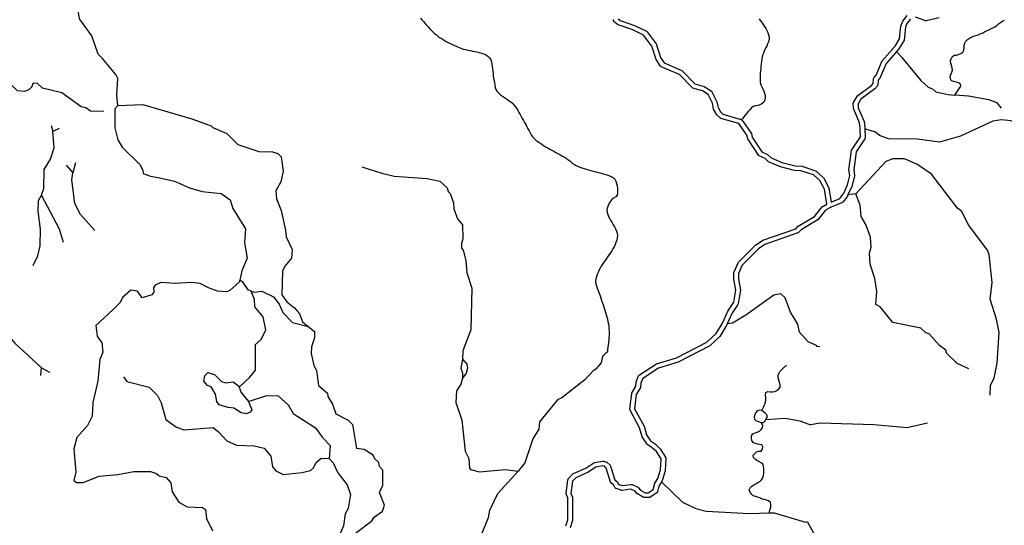
# Model space of a CAD drawing. Units: inches. Extents: x 250124 to 426937, y 6166650 to 6355858.
# Drawn here: x 290479 to 296794, y 6285517 to 6288757 of the extents above; entities that cross this region are included whole.
import ezdxf

# ---------------------------------------------------------------- set-up
doc = ezdxf.new("R2010")
doc.units = ezdxf.units.IN
doc.header["$MEASUREMENT"] = 0
for name, color, linetype in [('CANAL', 174, 'Continuous'), ('EMBALSE', 142, 'Continuous'), ('ESTERO', 150, 'Continuous'), ('QUEBRADA INTERMITENTE', 50, 'Continuous'), ('TRANQUE', 130, 'Continuous')]:
    doc.layers.add(name, color=color, linetype=linetype)

msp = doc.modelspace()

# ---------------------------------------------------------------- linework, layer by layer
at = {"layer": 'CANAL'}
msp.add_line((295529.1875, 6285541), (295580.03125, 6285449.5), dxfattribs=at)
for points in [[(291109.65625, 6288207.5), (291101.75, 6288274), (291107.6875, 6288379.5), (291094.90625, 6288405.5), (291010.6875, 6288508.5), (290982.875, 6288537), (290941.21875, 6288653), (290861.90625, 6288763), (290849.71875, 6288842.5)], [(293048.75, 6288768), (293058.625, 6288757), (293068.4375, 6288745), (293078.21875, 6288734.5), (293087.96875, 6288722.5), (293098.0625, 6288711.5), (293108.21875, 6288700.5), (293118.5, 6288689.5), (293129.15625, 6288679), (293140.25, 6288668.5), (293151.75, 6288659.5), (293163.96875, 6288650.5), (293176.28125, 6288642), (293188.6875, 6288634), (293201.625, 6288626), (293214.65625, 6288618.5), (293227.71875, 6288611), (293241, 6288604), (293254.5625, 6288598), (293268.09375, 6288591.5), (293281.84375, 6288585.5), (293295.78125, 6288580), (293309.71875, 6288574), (293323.84375, 6288569.5), (293338.4375, 6288565.5), (293353, 6288562), (293367.71875, 6288559.5), (293382.40625, 6288556), (293397.21875, 6288554), (293411.8125, 6288550.5), (293426.5, 6288547.5), (293441, 6288543), (293455.15625, 6288538), (293468.71875, 6288532), (293480.84375, 6288523), (293491.53125, 6288512.5), (293500.25, 6288500.5), (293505.5625, 6288486.5), (293507.9375, 6288471.5), (293509.46875, 6288457), (293511.21875, 6288442), (293513.21875, 6288427), (293514.96875, 6288412), (293516.625, 6288397), (293518.625, 6288382.5), (293521.25, 6288367.5), (293523.59375, 6288353), (293525.78125, 6288337.5), (293528.71875, 6288323.5), (293533.6875, 6288309), (293541.90625, 6288296.5), (293552.40625, 6288285.5), (293563.84375, 6288276), (293575.875, 6288267.5), (293588.28125, 6288258.5), (293600.78125, 6288250.5), (293613.0625, 6288242), (293625.21875, 6288233), (293636.6875, 6288223.5), (293647.34375, 6288212.5), (293657, 6288201), (293665.8125, 6288189.5), (293673.78125, 6288176.5), (293681.375, 6288163.5), (293688.75, 6288150.5), (293695.84375, 6288137), (293702.8125, 6288124), (293710.0625, 6288111), (293717.59375, 6288098), (293725.21875, 6288085), (293732.375, 6288071.5), (293739.03125, 6288058), (293745.78125, 6288045), (293752.78125, 6288031.5), (293760.5, 6288019), (293769.09375, 6288006.5), (293779.3125, 6287995.5), (293790.40625, 6287985.5), (293802.34375, 6287976.5), (293814.625, 6287967.5), (293826.9375, 6287959), (293839.53125, 6287951), (293852.46875, 6287943.5), (293865.4375, 6287936), (293878.46875, 6287928.5), (293891.71875, 6287921.5), (293904.84375, 6287914), (293918.09375, 6287907), (293931.21875, 6287900), (293944.25, 6287892.5), (293957.3125, 6287885), (293970.28125, 6287877.5), (293983.28125, 6287870), (293995.65625, 6287861.5), (294007.4375, 6287852), (294019.09375, 6287843), (294031, 6287833.5), (294043.375, 6287825.5), (294056.75, 6287818), (294070.78125, 6287813), (294084.90625, 6287808.5), (294099.15625, 6287803.5), (294113.46875, 6287799), (294127.875, 6287795), (294142.3125, 6287791), (294156.875, 6287787.5), (294171.375, 6287783), (294185.9375, 6287780), (294200.4375, 6287775.5), (294214.90625, 6287772), (294229.375, 6287768), (294243.84375, 6287764), (294258.03125, 6287759.5), (294271.5625, 6287752.5), (294284.6875, 6287745.5), (294295.84375, 6287735.5), (294302.9375, 6287722.5), (294307.65625, 6287707.5), (294310.625, 6287693), (294312.4375, 6287678.5), (294313.5625, 6287663.5), (294313.40625, 6287648), (294310.8125, 6287633.5), (294301.78125, 6287622), (294288.4375, 6287614.5), (294276.46875, 6287606), (294267.6875, 6287594), (294260.25, 6287580.5), (294253.5625, 6287567.5), (294248.4375, 6287553.5), (294245.75, 6287539), (294246.8125, 6287523.5), (294250.84375, 6287509), (294256.59375, 6287495.5), (294263.34375, 6287482), (294270.75, 6287469), (294278.46875, 6287456), (294286.1875, 6287443), (294293.65625, 6287430), (294300.5625, 6287417), (294306.4375, 6287403), (294310.90625, 6287389), (294312.78125, 6287374), (294311.5625, 6287359), (294308.1875, 6287344.5), (294303.53125, 6287330), (294297.875, 6287316), (294291.40625, 6287302.5), (294284.15625, 6287289.5), (294276.46875, 6287276.5), (294268.40625, 6287264), (294260.0625, 6287251.5), (294251.59375, 6287239), (294243, 6287227), (294234.4375, 6287214.5), (294225.90625, 6287202.5), (294217.53125, 6287189.5), (294209.40625, 6287177), (294201.75, 6287164), (294194.40625, 6287151), (294188.3125, 6287137.5), (294183.46875, 6287123.5), (294178.96875, 6287109), (294173.59375, 6287095), (294171.625, 6287080), (294175.1875, 6287065.5), (294179.1875, 6287051), (294183.71875, 6287036.5), (294188.71875, 6287022.5), (294193.78125, 6287008.5), (294199.03125, 6286994.5), (294204, 6286980.5), (294208.90625, 6286966), (294213.5625, 6286951.5), (294218.46875, 6286938), (294223.28125, 6286923.5), (294228.1875, 6286909.5), (294232.84375, 6286895), (294237.375, 6286881), (294241.46875, 6286866.5), (294245.21875, 6286852), (294248.6875, 6286837), (294251.8125, 6286822.5), (294254.59375, 6286808), (294256.9375, 6286793), (294258.5625, 6286778), (294259.34375, 6286763), (294259.3125, 6286748), (294258.8125, 6286733), (294257.96875, 6286718), (294256.78125, 6286703), (294255.34375, 6286688), (294253.8125, 6286673.5), (294252.0625, 6286658.5), (294250.15625, 6286643.5), (294248.34375, 6286628.5), (294233.21875, 6286616), (294217.65625, 6286598), (294208.4375, 6286559), (294174.875, 6286517.5), (294156.9375, 6286507.5), (294103.75, 6286448.5), (293956.28125, 6286334.5), (293927.96875, 6286321), (293813.8125, 6286179), (293808.125, 6286134), (293771.28125, 6286072), (293718.59375, 6285917.5), (293676.46875, 6285864.5)], [(295221.71875, 6288763), (295230.40625, 6288750.5), (295239.21875, 6288739), (295247.75, 6288726.5), (295256.34375, 6288714), (295264.5, 6288701.5), (295271.84375, 6288688.5), (295278.25, 6288674.5), (295282.71875, 6288660.5), (295285.34375, 6288645.5), (295285.34375, 6288630.5), (295281.71875, 6288616), (295276.1875, 6288602), (295270.03125, 6288588.5), (295263.375, 6288575.5), (295256.75, 6288561.5), (295250.875, 6288548), (295245.8125, 6288534), (295241.75, 6288519.5), (295239.125, 6288504), (295237.25, 6288490), (295235.40625, 6288474.5), (295233.5, 6288460), (295231.71875, 6288445), (295230.09375, 6288430), (295228.75, 6288415), (295227.8125, 6288400), (295227.40625, 6288385), (295227.625, 6288370), (295228.59375, 6288355), (295232.09375, 6288340.5), (295238.03125, 6288326.5), (295244.71875, 6288313.5), (295251.25, 6288300), (295256.59375, 6288286), (295260, 6288271), (295261.21875, 6288256.5), (295259.09375, 6288241.5), (295251.25, 6288228.5), (295239.90625, 6288219), (295227.09375, 6288211), (295212.5625, 6288207.5), (295197.625, 6288205.5), (295183.40625, 6288201), (295172.03125, 6288191.5), (295161.46875, 6288180.5), (295151.4375, 6288169.5), (295142, 6288158), (295132.8125, 6288146), (295123.59375, 6288134.5), (295114.375, 6288122), (295109.59375, 6288116)], [(296477.125, 6288274), (296497.65625, 6288306), (296506.875, 6288318.5), (296514.875, 6288331), (296513.09375, 6288345), (296499.71875, 6288352.5), (296485.375, 6288357), (296470.84375, 6288360.5), (296456.3125, 6288365), (296448.71875, 6288377.5), (296447.0625, 6288392.5), (296451.875, 6288406.5), (296458.59375, 6288420), (296462.5, 6288434.5), (296460.71875, 6288449.5), (296455.96875, 6288463.5), (296451.21875, 6288478), (296448.96875, 6288493), (296452.40625, 6288507.5), (296460, 6288520), (296471.90625, 6288529), (296486.75, 6288531), (296501.1875, 6288535), (296515.34375, 6288540), (296527.90625, 6288548.5), (296534.4375, 6288561.5), (296536.125, 6288577), (296536.90625, 6288591.5), (296540.09375, 6288606), (296547.78125, 6288619), (296558.125, 6288630), (296570.1875, 6288639), (296583.21875, 6288646), (296597.1875, 6288652), (296611.59375, 6288656), (296625.875, 6288660.5), (296639.71875, 6288666.5), (296653.46875, 6288672), (296667.0625, 6288678.5), (296680.5625, 6288685), (296694.125, 6288691.5), (296707.4375, 6288698.5), (296720.71875, 6288705.5), (296734, 6288712.5), (296746.46875, 6288720.5), (296757.8125, 6288730.5), (296769.1875, 6288740), (296781.78125, 6288748.5), (296795.375, 6288755)], [(291109.65625, 6288207.5), (291088.96875, 6288185), (291090.4375, 6288064), (291108.34375, 6287987.5), (291137.4375, 6287940), (291249.625, 6287829), (291270.03125, 6287793.5), (291272, 6287772.5), (291317.1875, 6287755), (291366.5625, 6287746), (291471.25, 6287723.5), (291567.625, 6287680), (291649.9375, 6287656.5), (291771.71875, 6287643), (291829.65625, 6287602.5), (291846.78125, 6287546.5), (291928.03125, 6287416), (291921.84375, 6287327.5), (291937.25, 6287229), (291904.71875, 6287147.5), (291891.03125, 6287088)], [(291109.65625, 6288207.5), (291267.9375, 6288214.5), (291582.78125, 6288121), (291707.875, 6288077), (291717.75, 6288066), (291807.9375, 6288028.5), (291878.40625, 6287957.5), (292012.03125, 6287912), (292100.9375, 6287910), (292135.8125, 6287899), (292156.90625, 6287877.5), (292169.40625, 6287787.5), (292154.25, 6287717.5), (292121.34375, 6287660.5), (292126.59375, 6287609), (292156.90625, 6287535), (292184.8125, 6287409), (292187.84375, 6287365), (292226.9375, 6287284.5), (292221.40625, 6287230), (292180.1875, 6287178), (292164.78125, 6287145), (292159.53125, 6286993.5), (292192.4375, 6286948.5), (292240.90625, 6286910.5), (292274.09375, 6286872), (292292, 6286821), (292329.25, 6286790.5)], [(292673.71875, 6287814.5), (292800.8125, 6287773), (292881.125, 6287755.5), (293091.8125, 6287739), (293174.75, 6287722.5), (293220.1875, 6287680), (293227.4375, 6287656.5), (293239.9375, 6287643.5), (293261.6875, 6287583), (293263, 6287545), (293288, 6287481), (293318.9375, 6287442.5), (293320.53125, 6287353), (293312.375, 6287324), (293313.6875, 6287292.5), (293324.21875, 6287280), (293339.625, 6287214.5), (293346.0625, 6287134), (293379.53125, 6287036), (293372.9375, 6286770), (293321.84375, 6286636), (293318.6875, 6286581)], [(291891.03125, 6287088), (291886.9375, 6287074.5), (291827.03125, 6287022), (291804.65625, 6287014), (291748.5625, 6287016.5), (291689.6875, 6287039.5), (291636.75, 6287067.5), (291581.1875, 6287072), (291476.25, 6287066), (291385.25, 6287072.5), (291348.375, 6287057), (291337.1875, 6287038), (291339.15625, 6287010.5), (291326, 6286993), (291264.78125, 6286975.5), (291233.8125, 6287017), (291192.09375, 6287024.5), (291137.6875, 6286977.5), (291123.875, 6286944), (291076.34375, 6286898), (290968.21875, 6286798), (290975.28125, 6286730), (291005.4375, 6286685.5), (291012, 6286626.5), (290992.3125, 6286579.5), (290981.1875, 6286441), (290948.03125, 6286304), (290943.1875, 6286217), (290914.34375, 6286156.5), (290844.875, 6286079.5), (290826.5, 6286006), (290838.96875, 6285858.5), (290827.4375, 6285804), (290842.90625, 6285791.5), (290885.625, 6285792), (290989.3125, 6285832.5), (291108.0625, 6285843), (291212.09375, 6285861), (291317.4375, 6285861), (291355.625, 6285849), (291374.3125, 6285834.5), (291419.5, 6285823), (291447.8125, 6285789), (291456.375, 6285730.5), (291499.03125, 6285666), (291553.15625, 6285635.5), (291650.59375, 6285631), (291671.65625, 6285617.5), (291677.59375, 6285561), (291715.78125, 6285480.5)], [(291964.78125, 6287017.5), (291944.21875, 6287025.5), (291912.625, 6287073), (291903.65625, 6287080.5), (291891.03125, 6287088)], [(291886.4375, 6286401.5), (291952.78125, 6286463.5), (291990.59375, 6286512), (291991.90625, 6286675), (292028.5, 6286708.5), (292057.09375, 6286770), (292040.34375, 6286852), (291988.34375, 6286917.5), (291985.3125, 6286964), (291964.78125, 6287017.5)], [(291964.78125, 6287017.5), (291982.8125, 6287011), (292033.125, 6287018), (292106.1875, 6286980.5), (292143.71875, 6286934.5), (292166.78125, 6286880), (292229.3125, 6286817.5), (292329.25, 6286790.5)], [(292329.25, 6286790.5), (292369.5625, 6286760), (292369.8125, 6286717.5), (292351.125, 6286661), (292347.8125, 6286618.5), (292364.9375, 6286540.5), (292383.375, 6286508.5), (292395.875, 6286412.5), (292453.15625, 6286363), (292455.8125, 6286341.5), (292484.78125, 6286292.5), (292505.84375, 6286231.5), (292586.15625, 6286190), (292614.46875, 6286162), (292639.75, 6286009)], [(295238.375, 6286252.5), (295244.875, 6286266), (295251.65625, 6286279), (295258.09375, 6286293), (295263.1875, 6286307), (295265.3125, 6286321.5), (295264.28125, 6286337), (295262.96875, 6286352), (295265.1875, 6286367), (295277.96875, 6286373.5), (295293, 6286372.5), (295308, 6286371.5), (295322.65625, 6286374.5), (295335.9375, 6286381.5), (295347.8125, 6286390.5), (295356.5, 6286403), (295356.90625, 6286418), (295352.59375, 6286432), (295347.5625, 6286446.5), (295344.0625, 6286461), (295343.375, 6286476), (295347.21875, 6286490.5), (295354.84375, 6286503.5), (295364.96875, 6286514), (295376.0625, 6286524.5), (295397.78125, 6286544)], [(291145.59375, 6286469.5), (291166, 6286438.5), (291308.75, 6286402), (291362.21875, 6286348.5), (291387.09375, 6286301), (291416.84375, 6286195), (291484, 6286145), (291533.78125, 6286128), (291719.0625, 6286144), (291755.28125, 6286116), (291807.9375, 6286058.5), (291869.84375, 6286031), (291983.71875, 6286026), (292047.59375, 6286011.5), (292089.75, 6285960), (292099.875, 6285892), (292122, 6285866.5), (292168.09375, 6285843), (292290.8125, 6285854.5), (292344.53125, 6285869), (292364.28125, 6285885.5), (292378.78125, 6285917.5), (292413, 6285947.5), (292464.75, 6285945.5)], [(293318.4375, 6286460.5), (293309.0625, 6286422), (293281.6875, 6286378), (293276.15625, 6286303.5), (293313.9375, 6286190), (293336.71875, 6285992.5), (293359.78125, 6285946), (293364.375, 6285884), (293370.96875, 6285874), (293427.59375, 6285859.5), (293592.59375, 6285874), (293676.46875, 6285864.5)], [(291947.65625, 6286310.5), (292064.71875, 6286348), (292137.125, 6286346.5), (292201.65625, 6286289), (292232.59375, 6286232.5), (292377.4375, 6286142.5), (292421.15625, 6286080), (292469.625, 6286029), (292464.75, 6285945.5)], [(295286.8125, 6285596), (295288.78125, 6285605), (295292.4375, 6285620), (295295.625, 6285634.5), (295297.28125, 6285649.5), (295293.65625, 6285664), (295282.75, 6285674.5), (295268.53125, 6285679), (295253.84375, 6285682), (295239.34375, 6285685.5), (295225.59375, 6285692), (295211.875, 6285697.5), (295197.5, 6285702), (295183.09375, 6285706.5), (295171.875, 6285716), (295164.4375, 6285729.5), (295158.65625, 6285743.5), (295163.46875, 6285757), (295174.84375, 6285767), (295187.375, 6285775.5), (295200, 6285783.5), (295212.96875, 6285791), (295226.4375, 6285798), (295237.125, 6285808.5), (295244.71875, 6285821.5), (295249.875, 6285835.5), (295252.0625, 6285850), (295252.625, 6285865), (295251.96875, 6285880), (295250.09375, 6285894.5), (295245.8125, 6285909.5), (295233.71875, 6285918), (295218.90625, 6285925.5), (295207, 6285932), (295195.15625, 6285941), (295184.71875, 6285952), (295184.0625, 6285966), (295193.8125, 6285978), (295205.78125, 6285987), (295219.96875, 6285991.5), (295235.4375, 6285993), (295243.46875, 6286004.5), (295246.28125, 6286019.5), (295239.625, 6286032), (295224.96875, 6286034), (295210.1875, 6286036.5), (295195.625, 6286040.5), (295182.375, 6286048), (295174.4375, 6286060), (295172.09375, 6286075), (295173.59375, 6286090), (295182.21875, 6286102.5), (295195.46875, 6286109.5), (295209.6875, 6286114.5), (295223.40625, 6286120.5), (295234.90625, 6286130), (295244.09375, 6286142), (295245.40625, 6286156.5), (295235.5, 6286175.5)], [(292464.75, 6285945.5), (292489.5, 6285917), (292519, 6285852.5), (292580.25, 6285775.5), (292600.65625, 6285715), (292585.5, 6285624), (292567.34375, 6285591.5), (292555.625, 6285513.5), (292510.4375, 6285410.5), (292497.28125, 6285328.5), (292500.5625, 6285311), (292524.28125, 6285277.5), (292544.03125, 6285270), (292605.25, 6285270)], [(292487, 6285039), (292594.71875, 6284988.5), (292625.65625, 6284984.5), (292744.1875, 6285018.5), (292843.59375, 6285002), (293110.25, 6285020), (293165.5625, 6285043.5), (293230.0625, 6285105.5), (293295.125, 6285237.5), (293433.5, 6285437.5), (293485.53125, 6285567.5), (293494.75, 6285614.5), (293546.75, 6285721.5), (293676.46875, 6285864.5)], [(294595.5625, 6285795.5), (294731.1875, 6285664.5), (294814.8125, 6285624), (294882.625, 6285607.5), (295160.46875, 6285592.5), (295286.8125, 6285596)], [(295286.8125, 6285596), (295318.875, 6285597), (295519.15625, 6285537.5), (295529.1875, 6285541)]]:
    msp.add_lwpolyline(points, dxfattribs=at)
at = {"layer": 'EMBALSE'}
for points in [[(293318.6875, 6286581), (293309.46875, 6286523.5), (293319.625, 6286494), (293318.4375, 6286460.5)], [(293318.6875, 6286581), (293347, 6286549), (293352.125, 6286524.5), (293343.3125, 6286492.5), (293318.4375, 6286460.5)], [(291947.65625, 6286310.5), (291967.9375, 6286257.5), (291958.0625, 6286242.5), (291931.71875, 6286231.5), (291899.71875, 6286237), (291852.71875, 6286268.5), (291816.625, 6286271), (291758.5625, 6286289.5), (291742.75, 6286310), (291734.1875, 6286357.5), (291707.875, 6286404.5), (291684.15625, 6286413.5), (291660.46875, 6286441.5), (291666.53125, 6286474.5), (291686.28125, 6286495.5), (291727.625, 6286483.5), (291773.71875, 6286437.5), (291801.34375, 6286430), (291847.4375, 6286436), (291883, 6286411), (291886.4375, 6286401.5)], [(291886.4375, 6286401.5), (291899.71875, 6286367.5), (291947.65625, 6286310.5)]]:
    msp.add_lwpolyline(points, dxfattribs=at)
at = {"layer": 'ESTERO'}
for points in [[(293981.65625, 6285513), (293994.59375, 6285553), (293993.9375, 6285693.5), (293985.25, 6285713), (293984.5625, 6285715.5), (293984.34375, 6285718), (293984.46875, 6285720), (293995.46875, 6285809), (293996.15625, 6285811.5), (293997.25, 6285814), (293999.3125, 6285817), (294026.9375, 6285846), (294030.5, 6285848), (294110.46875, 6285883.5), (294160.78125, 6285917), (294163.15625, 6285918), (294165.625, 6285919), (294218.34375, 6285928.5), (294220.9375, 6285928.5), (294225.28125, 6285928), (294242.53125, 6285922.5), (294244.90625, 6285921.5), (294248.03125, 6285919), (294265.375, 6285901.5), (294266.875, 6285899.5), (294268.1875, 6285896.5), (294295.59375, 6285808), (294309.625, 6285798.5), (294311.46875, 6285796.5), (294313.53125, 6285793.5), (294320.6875, 6285778), (294342.8125, 6285771), (294398.5625, 6285779), (294400.6875, 6285779), (294403.28125, 6285779), (294406.6875, 6285778), (294443.75, 6285761.5), (294445.90625, 6285760), (294448.03125, 6285758), (294460.125, 6285742.5), (294490.40625, 6285724.5), (294510.59375, 6285724.5), (294542.6875, 6285746.5), (294549.5625, 6285777.5), (294550.125, 6285779.5), (294551.59375, 6285782.5), (294568.09375, 6285809.5), (294571.875, 6285816), (294587.3125, 6285865.5), (294588.46875, 6285869), (294588.625, 6285871.5), (294592.84375, 6285943), (294563, 6285989), (294540.9375, 6286009), (294538.46875, 6286011.5), (294535.28125, 6286014.5), (294533.375, 6286015.5), (294504.28125, 6286035.5), (294501.53125, 6286038.5), (294471.15625, 6286083), (294455.28125, 6286141.5), (294394.34375, 6286254), (294393.4375, 6286256), (294392.75, 6286258.5), (294392.625, 6286262.5), (294404.34375, 6286362.5), (294405.03125, 6286365), (294406.375, 6286368), (294431.75, 6286408.5), (294433.25, 6286435.5), (294448.625, 6286474), (294449.5625, 6286476), (294451.0625, 6286478), (294454.375, 6286481), (294563.75, 6286552), (294690.65625, 6286591), (294887.09375, 6286691.5), (294945.8125, 6286746.5), (294983.65625, 6286808.5), (294985.40625, 6286811.5), (294987.40625, 6286815), (294988.40625, 6286817.5), (295020.46875, 6286890), (295059.15625, 6286947), (295071.5, 6287024.5), (295059.1875, 6287094.5), (295059.875, 6287135), (295060.09375, 6287137), (295061.09375, 6287140.5), (295086.90625, 6287200), (295089.25, 6287203), (295197.65625, 6287312.5), (295244.65625, 6287343.5), (295456.90625, 6287417.5), (295472.3125, 6287434), (295577.125, 6287496), (295626.3125, 6287557.5), (295628.15625, 6287559.5), (295630.25, 6287561), (295654.8125, 6287575.5), (295640.46875, 6287670.5), (295611.34375, 6287726), (295569.6875, 6287762), (295490.03125, 6287788.5), (295448.4375, 6287791.5), (295358.40625, 6287814.5), (295282.65625, 6287847), (295259.4375, 6287868), (295222.09375, 6287885.5), (295219.9375, 6287887), (295217.09375, 6287890), (295149.125, 6287993), (295143.28125, 6288017), (295091.03125, 6288091.5), (294976.53125, 6288125), (294974.15625, 6288126), (294971.625, 6288128), (294949.75, 6288147.5), (294929.40625, 6288184), (294922.5, 6288221.5), (294894.15625, 6288278.5), (294857.59375, 6288301), (294797.1875, 6288319.5), (294794.8125, 6288320.5), (294791.59375, 6288323), (294710.71875, 6288405.5), (294594, 6288455.5), (294591.84375, 6288457), (294588.9375, 6288460.5), (294562.1875, 6288501.5), (294533.375, 6288588), (294481.0625, 6288658.5), (294411.0625, 6288691.5), (294316.5625, 6288724.5), (294314.1875, 6288725.5), (294311.21875, 6288728), (294300.78125, 6288738), (294297, 6288740.5), (294294.625, 6288741.5), (294292.46875, 6288743), (294290.625, 6288745), (294289.125, 6288747), (294288.03125, 6288749.5), (294287.34375, 6288752), (294287.125, 6288754), (294287.0625, 6288757), (294287.03125, 6288759.5)], [(294316.96875, 6288762.5), (294329.78125, 6288751.5), (294422.4375, 6288719.5), (294498.375, 6288683.5), (294500.53125, 6288682), (294502.9375, 6288679.5), (294560.3125, 6288602), (294589.4375, 6288514.5), (294611.59375, 6288480.5), (294726.84375, 6288431), (294730.0625, 6288428.5), (294810.3125, 6288347), (294870.03125, 6288329), (294913.59375, 6288301.5), (294915.34375, 6288300.5), (294917.1875, 6288298.5), (294919.09375, 6288295.5), (294951.25, 6288231.5), (294958.03125, 6288194), (294973.5, 6288166.5), (294989.125, 6288152.5), (295097.875, 6288120.5), (295100.25, 6288120), (295102.65625, 6288119.5), (295105.25, 6288118.5), (295107.625, 6288117.5), (295109.59375, 6288116)], [(295109.59375, 6288116), (295111.625, 6288114), (295113.0625, 6288112), (295114.625, 6288110), (295116.125, 6288108), (295170.1875, 6288031), (295171.78125, 6288027), (295177.0625, 6288005), (295239.78125, 6287910.5), (295276.125, 6287893), (295299.03125, 6287873), (295368.09375, 6287842.5), (295453.1875, 6287821.5), (295495.90625, 6287818.5), (295582.375, 6287789.5), (295584.75, 6287788.5), (295587.09375, 6287787), (295633.15625, 6287747), (295634.8125, 6287745), (295636.59375, 6287742.5), (295669.40625, 6287679.5), (295683.09375, 6287588.5), (295740.125, 6287612), (295758.71875, 6287637.5), (295760.8125, 6287640.5), (295763.0625, 6287643.5), (295764.125, 6287646), (295787.5625, 6287698), (295803.1875, 6287758.5), (295797.78125, 6287795), (295813.96875, 6287918), (295814.65625, 6287920.5), (295816.25, 6287924), (295871.5625, 6288007), (295870.3125, 6288052), (295870.25, 6288054.5), (295870.15625, 6288057.5), (295870.09375, 6288059.5), (295869.8125, 6288062), (295869.5, 6288064.5), (295865.46875, 6288097), (295828.09375, 6288184), (295827.40625, 6288186.5), (295827.21875, 6288188.5), (295825.59375, 6288223), (295825.8125, 6288225.5), (295826.5, 6288228), (295827.96875, 6288231), (295852.125, 6288268.5), (295854.78125, 6288271), (295942.78125, 6288335.5), (295953.625, 6288348.5), (295955.5, 6288379), (295956.1875, 6288381.5), (295957.28125, 6288384), (295958.71875, 6288386), (295971.8125, 6288402), (296010.09375, 6288493), (296076.5625, 6288568.5), (296078.15625, 6288570.5), (296080.15625, 6288573), (296081.59375, 6288574.5), (296083.21875, 6288576.5), (296084.84375, 6288578.5), (296093.5, 6288588), (296122.90625, 6288634.5), (296130.03125, 6288715.5), (296142.40625, 6288748.5), (296171.46875, 6288783.5)], [(296191.875, 6288761.5), (296168.71875, 6288733.5), (296159.53125, 6288708.5), (296152.3125, 6288627), (296151.625, 6288624.5), (296150.1875, 6288621.5), (296117.5625, 6288570), (296106.375, 6288557), (296104.71875, 6288555), (296102.65625, 6288553)], [(296376.84375, 6288768.5), (296292.21875, 6288751), (296289.625, 6288751), (296287.03125, 6288751), (296284.59375, 6288752), (296224.90625, 6288773)], [(296102.65625, 6288553), (296101.21875, 6288551.5), (296099.46875, 6288549.5), (296097.9375, 6288548), (296035.84375, 6288477), (295997.75, 6288386), (295984.96875, 6288370.5), (295983.09375, 6288340.5), (295982.40625, 6288338), (295981.3125, 6288335.5), (295979.9375, 6288333.5), (295963.59375, 6288313.5), (295874.75, 6288248.5), (295855.8125, 6288219), (295857.03125, 6288192.5), (295894.71875, 6288105), (295899.40625, 6288067), (295899.71875, 6288064.5), (295900, 6288062), (295900.0625, 6288059.5), (295900.125, 6288057)], [(291019.84375, 6288170), (290932.4375, 6288171.5), (290902.53125, 6288192), (290874.34375, 6288199), (290749.84375, 6288289), (290625.3125, 6288317.5), (290591.625, 6288349.5), (290563.03125, 6288348), (290556.5, 6288327.5), (290537.59375, 6288307), (290510.875, 6288298), (290464.71875, 6288300.5), (290422.125, 6288341.5), (290366.40625, 6288367), (290346.75, 6288367), (290300.46875, 6288333.5), (290271.375, 6288278.5), (290197.3125, 6288246.5), (290192.875, 6288233.5), (290207.8125, 6288192), (290205.3125, 6288171.5), (290183.09375, 6288155.5)], [(295900.125, 6288057), (295901.6875, 6288002.5), (295901.46875, 6288000), (295900.78125, 6287997.5), (295899.1875, 6287994), (295843.15625, 6287910), (295828.09375, 6287795), (295833.3125, 6287759.5), (295833.46875, 6287757.5), (295833, 6287753.5), (295815.9375, 6287688), (295791.03125, 6287635.5)], [(295791.03125, 6287635.5), (295791.1875, 6287633.5), (295790.21875, 6287631.5), (295789.125, 6287629), (295788.03125, 6287626.5), (295786.5625, 6287624.5), (295784.9375, 6287622.5), (295783.375, 6287620.5), (295761.21875, 6287590), (295759.375, 6287588), (295757.21875, 6287586.5), (295755.375, 6287585.5), (295683.28125, 6287556.5), (295681, 6287555.5), (295678.625, 6287554.5), (295676.40625, 6287553), (295674.1875, 6287551.5), (295647.78125, 6287536.5), (295598.625, 6287475), (295596.78125, 6287473), (295594.78125, 6287471.5), (295491.25, 6287410), (295474.96875, 6287393), (295472.8125, 6287391.5), (295470.25, 6287390.5), (295258.03125, 6287316.5), (295216.78125, 6287289.5), (295112.5625, 6287184), (295089.8125, 6287131.5), (295089.25, 6287096.5), (295101.9375, 6287024.5), (295088.21875, 6286939), (295087.53125, 6286936.5), (295085.875, 6286933), (295046.84375, 6286875), (295016.6875, 6286807.5)], [(295016.6875, 6286807.5), (295015.5625, 6286805), (295014.59375, 6286803), (295013.53125, 6286800.5), (295012.4375, 6286798), (295011.125, 6286796), (295009.6875, 6286793.5), (295008.5, 6286791.5), (294969.3125, 6286727.5), (294904.53125, 6286666.5), (294701.96875, 6286563), (294576.5625, 6286525), (294474.75, 6286458.5), (294462.9375, 6286428.5), (294461.28125, 6286401.5), (294460.59375, 6286399), (294459.25, 6286396), (294433.625, 6286355), (294422.96875, 6286264), (294483.28125, 6286152.5), (294498.78125, 6286096), (294524.71875, 6286058), (294550.46875, 6286040.5), (294552.6875, 6286039), (294554.78125, 6286037.5), (294556.90625, 6286036), (294558.875, 6286034), (294560.59375, 6286032.5), (294562.5, 6286030.5), (294586.25, 6286008), (294621.09375, 6285954.5), (294622.1875, 6285952), (294622.875, 6285949.5), (294623.0625, 6285946), (294618.4375, 6285869), (294618.28125, 6285866.5), (294618.15625, 6285864), (294618, 6285861.5), (294617.3125, 6285859), (294616.46875, 6285856.5), (294615.71875, 6285854), (294600.84375, 6285808), (294600.125, 6285806), (294599.34375, 6285803.5), (294598.59375, 6285801), (294597.5, 6285798.5), (294595.5625, 6285795.5)], [(292605.25, 6285270), (292595.375, 6285320), (292603.53125, 6285415.5), (292640.8125, 6285472), (292738.25, 6285546.5), (292752.0625, 6285569), (292805.40625, 6285608.5), (292818.5625, 6285645.5), (292786.96875, 6285727.5), (292808.6875, 6285774.5), (292807.375, 6285871), (292787.625, 6285894), (292782.625, 6285920.5), (292757.34375, 6285943), (292745.5, 6285966.5), (292688.21875, 6286003), (292639.75, 6286009)], [(294595.5625, 6285795.5), (294593.46875, 6285792), (294578.28125, 6285768.5), (294570.71875, 6285734.5), (294570.15625, 6285732.5), (294569.0625, 6285730), (294567.5625, 6285728), (294564.5625, 6285725), (294522.75, 6285696.5), (294520.375, 6285695.5), (294517.84375, 6285694.5), (294515.25, 6285694.5), (294486.28125, 6285694.5), (294483.6875, 6285694.5), (294481.15625, 6285695.5), (294478.625, 6285696.5), (294442.40625, 6285718), (294440.40625, 6285719.5), (294438.28125, 6285721.5), (294426.8125, 6285736.5), (294398.59375, 6285748.5), (294343.5625, 6285740.5), (294341.4375, 6285740.5), (294338.84375, 6285740.5), (294336.71875, 6285741.5), (294304.71875, 6285752), (294302.34375, 6285753), (294300.1875, 6285754.5), (294298.34375, 6285756.5), (294296.28125, 6285759.5), (294288.15625, 6285777), (294273.1875, 6285787), (294271.34375, 6285789), (294269.84375, 6285791), (294268.53125, 6285794), (294240.65625, 6285884), (294229.4375, 6285895), (294220.03125, 6285898), (294174, 6285890), (294124.96875, 6285857.5), (294045.4375, 6285822), (294024.53125, 6285800), (294014.75, 6285720.5), (294023.03125, 6285701.5), (294023.71875, 6285699), (294023.9375, 6285696.5), (294024.59375, 6285548), (294009.09375, 6285500)]]:
    msp.add_lwpolyline(points, dxfattribs=at)
at = {"layer": 'QUEBRADA INTERMITENTE'}
for p, q in [((290681.65625, 6288078.5), (290691.625, 6288041.5)), ((290733.4375, 6288060), (290691.625, 6288041.5)), ((290778.15625, 6287825.5), (290820.46875, 6287775.5)), ((290836.59375, 6287840), (290820.46875, 6287775.5)), ((295841.90625, 6287640.5), (295791.03125, 6287635.5)), ((290615.71875, 6286477.5), (290619.9375, 6286527)), ((290619.9375, 6286527), (290669.875, 6286499)), ((295612.125, 6286171.5), (295551.03125, 6286160))]:
    msp.add_line(p, q, dxfattribs=at)
for points in [[(296102.65625, 6288553), (296137.53125, 6288515.5), (296257.75, 6288368), (296304.75, 6288325), (296333.0625, 6288314), (296355.46875, 6288294.5), (296434.46875, 6288277.5), (296477.125, 6288274)], [(296775.5, 6288189.5), (296748.5, 6288224.5), (296695.71875, 6288244.5), (296565.21875, 6288267.5), (296477.125, 6288274)], [(296940.5, 6288008), (296921.65625, 6288016), (296901.40625, 6288037.5), (296890.59375, 6288065), (296856.5, 6288100), (296836.09375, 6288109.5), (296775.5, 6288116), (296720.875, 6288107.5), (296513.46875, 6288010), (296379.28125, 6287972), (296238, 6287992.5), (296051.28125, 6287994), (295993.34375, 6288016), (295968.96875, 6288035.5), (295900.125, 6288057)], [(290619.28125, 6287633.5), (290634.46875, 6287676), (290635.78125, 6287797), (290675.78125, 6287862.5), (290699.625, 6287936), (290691.625, 6288041.5)], [(296702.8125, 6286352), (296705.3125, 6286414.5), (296728.09375, 6286460), (296747.3125, 6286555), (296761.03125, 6286752.5), (296744.5625, 6286839), (296704.40625, 6286966.5), (296716.90625, 6287073.5), (296696.5, 6287252), (296685.5625, 6287279.5), (296561.28125, 6287445), (296521.375, 6287527.5), (296493.71875, 6287549), (296326.5, 6287767.5), (296232.34375, 6287831), (296153.59375, 6287866), (296078.9375, 6287866), (296034.8125, 6287847.5), (295841.90625, 6287640.5)], [(290961.40625, 6287406.5), (290869.125, 6287509.5), (290833.3125, 6287578.5), (290814.59375, 6287732), (290820.46875, 6287775.5)], [(290564.75, 6287182.5), (290595.03125, 6287243), (290609.84375, 6287308.5), (290613.25, 6287414), (290598.6875, 6287530), (290599.21875, 6287598.5), (290619.28125, 6287633.5)], [(290759.65625, 6287330), (290734.875, 6287414), (290619.28125, 6287633.5)], [(295970.15625, 6286932), (295977.53125, 6287018), (295964.625, 6287099.5), (295934.09375, 6287190.5), (295930.125, 6287261), (295940.28125, 6287298.5), (295935.40625, 6287363), (295905.65625, 6287445), (295876.8125, 6287495.5), (295870.625, 6287569), (295841.90625, 6287640.5)], [(295610.6875, 6286661), (295593.03125, 6286662), (295589.625, 6286669.5), (295535.75, 6286693), (295480.4375, 6286754.5), (295469.90625, 6286805.5), (295422.5, 6286883), (295388.28125, 6286974), (295361.28125, 6287000), (295315.84375, 6286992), (295136.90625, 6286863), (295051.84375, 6286812), (295016.6875, 6286807.5)], [(290230.09375, 6286946), (290241.90625, 6286946), (290290.65625, 6286866), (290448.34375, 6286684), (290619.9375, 6286527)], [(296079.46875, 6286817.5), (295997.28125, 6286918), (295970.15625, 6286932)], [(296566.8125, 6286519), (296492.40625, 6286553), (296425.25, 6286618.5), (296418.65625, 6286639.5), (296378.5, 6286670), (296311.34375, 6286745), (296291.59375, 6286751.5), (296258.65625, 6286781), (296079.46875, 6286817.5)], [(295264.65625, 6286194), (295388.28125, 6286203.5), (295481.625, 6286185.5), (295551.03125, 6286160)], [(296300.9375, 6286171), (296171.75, 6286142.5), (295957.78125, 6286161.5), (295612.125, 6286171.5)]]:
    msp.add_lwpolyline(points, dxfattribs=at)
at = {"layer": 'TRANQUE'}
for points in [[(295238.375, 6286252.5), (295223.46875, 6286254.5), (295208.78125, 6286251.5), (295200.25, 6286239), (295193.625, 6286226), (295189.59375, 6286211.5), (295191.59375, 6286196.5), (295196.25, 6286192.5), (295203.0625, 6286187), (295216.96875, 6286181.5), (295235.5, 6286175.5)], [(295264.65625, 6286194), (295267.28125, 6286199), (295274.9375, 6286212.5), (295271.59375, 6286225.5), (295260.40625, 6286236), (295238.375, 6286252.5)], [(295235.5, 6286175.5), (295250.5, 6286175), (295260.375, 6286185.5), (295264.65625, 6286194)]]:
    msp.add_lwpolyline(points, dxfattribs=at)

doc.saveas('drawing.dxf')
